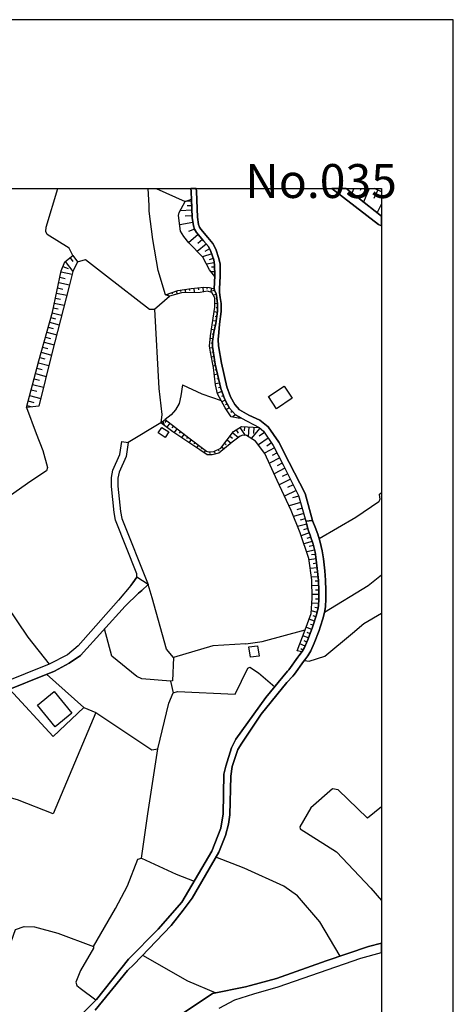
# Model space of a CAD drawing. Extents: x -10 to 410, y -24 to 273.
# Drawn here: x 349 to 410, y 136 to 273 of the extents above; entities that cross this region are included whole.
import ezdxf

# ---------------------------------------------------------------- set-up
doc = ezdxf.new("R2010")
doc.units = 0
for name, color, linetype in [('05_DM_LINE', 7, 'Continuous'), ('06_HOUSE_POLY', 160, 'Continuous'), ('08_ROAD_LINE', 3, 'Continuous'), ('09_ROAD_POLY', 5, 'Continuous'), ('11_KOCHI_POLY', 6, 'Continuous'), ('印刷レイアウト', 1, 'Continuous'), ('印刷用フレーム', 1, 'Continuous'), ('背景', 3, 'Continuous')]:
    doc.layers.add(name, color=color, linetype=linetype)
doc.styles.add('STD', font='txt')

msp = doc.modelspace()

# ---------------------------------------------------------------- linework, layer by layer
at = {"layer": '05_DM_LINE', "color": 253}
for p, q in [((368.304479, 249.647122), (372.338685, 247.803651)), ((395.823212, 249.647122), (395.548638, 248.991176)), ((396.824702, 249.647122), (396.708946, 249.373926)), ((397.963306, 249.647122), (397.157842, 247.741295)), ((399.647268, 249.193575), (398.712614, 249.647122)), ((396.358236, 248.362273), (399.647268, 245.803773)), ((399.158065, 249.432665), (398.58859, 248.252892)), ((373.203749, 247.858428), (372.348332, 247.823288)), ((373.228209, 247.233316), (372.612915, 247.206099)), ((399.072971, 246.253014), (399.647268, 247.435198)), ((373.253703, 246.608375), (371.653111, 246.545847)), ((373.288843, 245.807563), (372.343509, 245.772423)), ((373.408043, 244.877904), (371.572841, 244.577147)), ((373.648166, 243.983385), (372.777935, 243.666953)), ((374.15804, 243.213923), (372.813075, 242.073252)), ((375.268395, 241.89359), (374.018169, 240.858339)), ((374.728204, 242.541957), (374.078803, 241.991258)), ((376.038718, 240.534155), (374.758521, 240.116265)), ((375.733138, 241.229548), (375.063411, 240.858339)), ((355.318191, 238.752869), (356.028225, 238.4795)), ((355.617914, 239.448261), (356.678315, 238.053687)), ((356.313135, 239.979495), (356.713799, 239.452051)), ((376.388395, 239.284102), (375.318004, 239.077224)), ((376.248869, 239.889578), (375.668715, 239.702165)), ((376.438349, 238.663124), (375.988075, 238.659162)), ((354.893411, 237.264587), (355.643408, 237.096639)), ((355.053608, 238.018547), (356.588742, 237.68265)), ((376.438349, 238.038011), (375.933298, 238.034222)), ((376.447995, 237.413071), (376.428358, 237.413071)), ((354.728391, 236.522514), (356.213572, 236.198158)), ((374.773334, 235.893612), (374.838791, 235.241111)), ((354.418677, 235.077124), (355.848391, 234.764654)), ((354.573017, 235.791981), (355.303377, 235.631784)), ((369.888534, 234.948277), (369.96846, 234.706087)), ((370.478334, 235.151366), (370.543791, 234.96378)), ((371.068134, 235.362378), (371.213517, 234.936564)), ((371.673437, 235.502938), (371.703754, 235.291926)), ((372.288732, 235.592855), (372.358322, 235.127939)), ((372.90816, 235.686561), (372.948123, 235.413021)), ((373.528277, 235.764593), (373.593389, 235.151366)), ((374.148394, 235.827121), (374.183534, 235.498976)), ((375.393452, 235.873975), (375.367958, 235.596644)), ((376.008746, 235.768555), (375.873698, 235.198219)), ((376.423535, 235.436447), (376.043886, 235.354454)), ((376.652979, 234.862322), (376.238189, 234.795832)), ((354.113097, 233.682549), (355.498714, 233.381793)), ((354.263303, 234.37398), (354.968514, 234.217745)), ((376.848315, 233.627945), (376.468666, 233.569378)), ((376.748752, 234.248923), (376.603369, 234.221707)), ((353.818197, 232.331038), (355.138357, 231.971715)), ((353.968403, 233.002832), (354.64812, 232.854521)), ((376.829023, 232.381854), (376.373926, 232.436458)), ((376.748752, 231.764665), (376.513452, 231.792053)), ((376.848315, 233.002832), (376.657802, 233.006794)), ((353.448193, 230.998992), (354.793848, 230.623994)), ((353.633539, 231.666996), (354.298443, 231.483373)), ((376.668826, 231.143514), (376.183412, 231.202081)), ((376.553415, 230.526325), (376.328795, 230.581102)), ((353.073022, 229.631806), (354.443137, 229.252846)), ((353.263536, 230.319275), (353.938086, 230.1279)), ((376.403209, 229.92085), (376.003578, 230.018518)), ((376.282975, 229.307623), (376.093495, 229.338801)), ((352.688205, 228.237231), (354.088637, 227.854481)), ((352.878719, 228.936586), (353.572906, 228.749)), ((376.188235, 228.686472), (375.828912, 228.741249)), ((376.128635, 228.069283), (375.948112, 228.073245)), ((352.293742, 226.819402), (353.723456, 226.420977)), ((352.492868, 227.534087), (353.198079, 227.338923)), ((376.148272, 227.448305), (375.768278, 227.381814)), ((376.248869, 226.827154), (376.053532, 226.795803)), ((351.893422, 225.362299), (353.3631, 224.967836)), ((352.093582, 226.092832), (352.818085, 225.893533)), ((376.348432, 226.213927), (375.978429, 226.151398)), ((376.558238, 224.983339), (376.228198, 224.901345)), ((376.447995, 225.596738), (376.273329, 225.56935)), ((351.498958, 223.874018), (352.993096, 223.471631)), ((351.698085, 224.624015), (352.438091, 224.420927)), ((376.838669, 223.764636), (376.398041, 223.663006)), ((376.698109, 224.374074), (376.508629, 224.327048)), ((351.093471, 222.358348), (352.613102, 221.952171)), ((351.298454, 223.116269), (352.048451, 222.91697)), ((377.118066, 222.541972), (376.553415, 222.413125)), ((376.978196, 223.151409), (376.723258, 223.096632)), ((350.683504, 220.819252), (352.228285, 220.401362)), ((350.888487, 221.592676), (351.658122, 221.389587)), ((377.448107, 221.342734), (376.823166, 221.112257)), ((377.253803, 221.932534), (376.963726, 221.866216)), ((350.313156, 219.432601), (351.083824, 219.229513)), ((350.473353, 220.038076), (351.253668, 219.827064)), ((377.66377, 220.752934), (377.388506, 220.651303)), ((377.893213, 220.170885), (377.443283, 219.928695)), ((378.193281, 219.627938), (377.96866, 219.502881)), ((378.493004, 219.077067), (378.058233, 218.838839)), ((378.888501, 218.592687), (378.673527, 218.413025)), ((379.293644, 218.11623), (378.908138, 217.792046)), ((369.203993, 217.194322), (369.428613, 216.651375)), ((369.703876, 217.319379), (369.487869, 217.042049)), ((370.197903, 216.936457), (369.777946, 216.389548)), ((379.838658, 217.811511), (379.798695, 217.737269)), ((370.698131, 216.557669), (370.48798, 216.28809)), ((371.193191, 216.178708), (370.78288, 215.647475)), ((371.688251, 215.795958), (371.498771, 215.545844)), ((372.183312, 215.416998), (371.828811, 214.952082)), ((378.958781, 215.612335), (379.768378, 214.971719)), ((379.438338, 216.006798), (379.718424, 215.577195)), ((379.958892, 216.354408), (380.688219, 215.249049)), ((380.579009, 216.456038), (380.543869, 215.862276)), ((381.20395, 216.416937), (381.123679, 215.069387)), ((382.708767, 216.256912), (381.538813, 214.811522)), ((381.878499, 216.377835), (381.82889, 215.522418)), ((383.378494, 215.627837), (382.633664, 215.116241)), ((372.678372, 215.038037), (372.513352, 214.823235)), ((373.1786, 214.659077), (372.867852, 214.256862)), ((373.67366, 214.276326), (373.528277, 214.092703)), ((377.798473, 214.143518), (378.023093, 213.963856)), ((378.18329, 214.63186), (378.753798, 214.186582)), ((378.57293, 215.123992), (378.91365, 214.854414)), ((383.893191, 214.87784), (382.523077, 213.944392)), ((384.363102, 214.194333), (383.693031, 213.737341)), ((374.16872, 213.897366), (373.907926, 213.55768)), ((374.66378, 213.518578), (374.543891, 213.362343)), ((375.157807, 213.131866), (374.933187, 212.842822)), ((375.733138, 212.955994), (375.748985, 212.741192)), ((376.353255, 213.014733), (376.538946, 212.651275)), ((376.907916, 213.295852), (377.018159, 213.088802)), ((377.408143, 213.651386), (377.753687, 213.381807)), ((384.778236, 213.502903), (383.393308, 212.788045)), ((385.133426, 212.807682), (384.433382, 212.448187)), ((385.493094, 212.108328), (384.063379, 211.374006)), ((385.858274, 211.393471), (385.128602, 211.018472)), ((386.228277, 210.659148), (384.733105, 209.913113)), ((386.603103, 209.913113), (385.84346, 209.534153)), ((386.983097, 209.151402), (385.438317, 208.377979)), ((387.763411, 207.592841), (386.168677, 206.792029)), ((387.373771, 208.377979), (386.583811, 207.983343)), ((399.353402, 207.002869), (399.647268, 207.299664)), ((388.398343, 205.913013), (386.788794, 205.448269)), ((388.148229, 206.784105), (387.273174, 206.534163)), ((388.848272, 204.358413), (387.428548, 203.948275)), ((388.633643, 205.104449), (387.883645, 204.889647)), ((389.058423, 203.631843), (388.358035, 203.436506)), ((389.25376, 202.90131), (387.988032, 202.561452)), ((389.617906, 201.678646), (388.483092, 201.272469)), ((389.423603, 202.268618), (388.828979, 202.112383)), ((390.013403, 200.487332), (388.873766, 200.128008)), ((389.82289, 201.088845), (389.248937, 200.901432)), ((390.33862, 199.284132), (389.248937, 199.018515)), ((390.18807, 199.89357), (389.617906, 199.752837)), ((390.558417, 198.053716), (389.588623, 197.897481)), ((390.463677, 198.670905), (389.943123, 198.588912)), ((390.713791, 196.811587), (389.74882, 196.702205)), ((390.638344, 197.432566), (390.15293, 197.377961)), ((390.778215, 196.194398), (390.30348, 196.151335)), ((390.833681, 195.569286), (389.907983, 195.491254)), ((390.878811, 194.948307), (390.423714, 194.92867)), ((390.908095, 194.323195), (389.978263, 194.284093)), ((390.933244, 193.698254), (390.463677, 193.67879)), ((390.933244, 193.073142), (390.00858, 193.077104)), ((390.933244, 192.448201), (390.473324, 192.448201)), ((390.697944, 190.592673), (389.898337, 190.78801)), ((390.903271, 191.823261), (389.97344, 191.866153)), ((390.833681, 191.20211), (390.383751, 191.284104)), ((390.348267, 189.393608), (389.57312, 189.643549)), ((390.543604, 189.98737), (390.168777, 190.108293)), ((389.958626, 188.206083), (389.153163, 188.514591)), ((390.158097, 188.795884), (389.758466, 188.928692)), ((389.51352, 187.038024), (388.713569, 187.342742)), ((389.27822, 186.455975), (388.893403, 186.627885)), ((389.733317, 187.624034), (389.333686, 187.772518)), ((389.023283, 185.889601), (388.282932, 186.217746)), ((388.728383, 185.338902), (388.413845, 185.526316)), ((370.282997, 181.038045), (370.643354, 179.412994))]:
    msp.add_line(p, q, dxfattribs=at)
for points in [[(356.713799, 240.284214), (356.203925, 241.319293), (353.138479, 243.249063), (352.953822, 243.647488), (352.987929, 244.237288), (354.613325, 249.647122)], [(369.593633, 234.842858), (368.572852, 238.20217), (367.848348, 242.522492), (367.333651, 246.467815), (367.303678, 247.268628), (367.17242, 249.647122)], [(399.647268, 245.803773), (396.358236, 248.362273), (394.708035, 249.647122)], [(376.443172, 237.366218), (375.713501, 238.319303), (374.803651, 240.073201), (372.833746, 242.045863), (372.143349, 242.948306), (371.703754, 243.694341), (371.383705, 245.877843), (371.503594, 246.272479), (372.353155, 247.827078), (373.193069, 248.170898)], [(373.193069, 248.170898), (373.293666, 245.581048), (373.478323, 244.45209), (373.652989, 243.96771), (373.893457, 243.522431), (374.903215, 242.331117), (375.558472, 241.542018), (375.928475, 240.877976), (376.303646, 239.713878), (376.438349, 239.006772), (376.447995, 237.455962), (376.443172, 237.366218)], [(350.23323, 219.131844), (351.963702, 225.623954), (353.84369, 232.420955), (355.083925, 238.151355), (355.573128, 239.416911), (356.713799, 240.284214)], [(356.713799, 240.284214), (357.353209, 239.409159), (356.688306, 238.09675), (356.173608, 236.038133), (353.783057, 226.659205), (351.963702, 219.323219), (350.23323, 219.131844)], [(357.353209, 239.409159), (358.453917, 239.768483), (361.367779, 237.479389), (367.343641, 232.807667), (368.058499, 232.807667), (370.15794, 234.643559)], [(369.593633, 234.842858), (371.313081, 235.448161), (373.157929, 235.729453), (374.943178, 235.913076), (375.693175, 235.846758), (376.373926, 235.6826), (376.443172, 235.358416), (376.628863, 235.014596), (376.723258, 234.397407), (376.853483, 233.592805), (376.848315, 232.534127), (376.623695, 230.811579), (376.322938, 229.608379), (376.133458, 228.311473), (376.123812, 227.612291), (376.523098, 225.147498), (377.293766, 221.77251), (377.843604, 220.264591), (378.518153, 219.034176), (379.318104, 218.092803), (380.178345, 217.63185)], [(380.178345, 217.63185), (379.703955, 217.663028), (378.723481, 217.823225), (377.908027, 219.069316), (376.838669, 221.053691), (376.563406, 222.307533), (376.273329, 224.682582), (375.843381, 226.838867), (375.728315, 227.670858), (375.863018, 229.116248), (376.478312, 233.096711), (376.458675, 234.393617), (376.063178, 235.131901), (375.447884, 235.338951), (374.398164, 235.167041), (371.838802, 235.116226), (370.15794, 234.643559), (369.593633, 234.842858)], [(368.058499, 232.807667), (368.643476, 221.756835), (369.083759, 218.147408), (368.953879, 217.002947), (364.408076, 214.237225)], [(371.963515, 222.303743), (371.748885, 220.764647), (371.513585, 219.706141), (370.978217, 218.807661), (370.39324, 218.123981), (369.543679, 217.444264)], [(371.963515, 222.303743), (374.633464, 221.026302), (377.353366, 220.096643)], [(350.23323, 219.131844), (351.593354, 215.502953), (352.508716, 213.159082), (353.158116, 210.772492), (353.023069, 210.331003), (350.862994, 208.854435), (347.203958, 206.323324), (344.638395, 203.573276), (340.103271, 196.803663), (332.018321, 197.537986), (329.718376, 197.206051), (328.848489, 196.764562), (327.728144, 195.979424), (326.07312, 194.663053), (324.053605, 193.721681), (321.093579, 193.987298), (320.103114, 194.0264), (318.873904, 194.623952), (316.523315, 196.053666)], [(368.953879, 217.002947), (369.543679, 217.444264), (372.828923, 214.920904), (375.288721, 213.038159), (375.543658, 212.948242), (376.308469, 212.987344), (377.277919, 213.487227), (379.083838, 215.772531), (380.163875, 216.483427), (382.612994, 216.330981), (383.248958, 215.819385), (384.603225, 213.838799), (385.992977, 211.127854), (388.117912, 206.881774), (389.14834, 203.319373), (389.228266, 202.983303), (389.463566, 202.10446), (389.788783, 201.198227), (389.798774, 201.170839), (390.133637, 200.112333), (390.413723, 198.963911), (390.583567, 197.913156), (390.773047, 196.291895), (390.873644, 195.03409), (390.938411, 193.624013), (390.933244, 192.436488), (390.888458, 191.514581), (390.798541, 190.999022), (390.583567, 190.116216), (390.168777, 188.827062), (390.03304, 188.413133), (389.38364, 186.698165), (388.943012, 185.702188), (388.603326, 185.123928), (388.588512, 185.104464)], [(388.588512, 185.104464), (387.903282, 185.221597), (389.032929, 188.186446), (389.873877, 190.456075), (390.018226, 192.588761), (389.958626, 195.108332), (389.563129, 198.081105), (388.348389, 201.666933), (387.098508, 204.768552), (385.153063, 208.987244), (383.443262, 212.721727), (382.143427, 214.444275), (380.878733, 215.217699), (380.373682, 215.288151), (379.978185, 215.139667), (378.873687, 214.28804), (377.013336, 212.788045), (376.072824, 212.522428), (375.373815, 212.52639), (374.39334, 213.237286), (370.613037, 215.764608), (368.953879, 217.002947)], [(399.353402, 207.002869), (399.428505, 206.373966), (399.298625, 206.006892), (396.088829, 203.803753), (391.003868, 200.846655)], [(341.578806, 198.999051), (343.072944, 197.963799), (350.418576, 187.143616), (353.383426, 183.393457)], [(391.738018, 190.627985), (397.82309, 194.33887), (399.647268, 195.804069)], [(370.708811, 184.323288), (369.737983, 185.463787), (367.723291, 192.61236), (367.163808, 194.463927)], [(388.938189, 183.909188), (389.598269, 183.823233), (391.777981, 184.491237), (395.608238, 187.686563), (397.20883, 189.053749), (399.647268, 190.486047)], [(380.758499, 186.19432), (376.173421, 185.932665), (370.708811, 184.323288), (370.588577, 181.081109), (370.282997, 181.038045), (366.282897, 181.354477), (365.583887, 181.659196), (362.14327, 184.491237), (361.113186, 188.288076)], [(380.758499, 186.19432), (383.038808, 186.534178), (389.032929, 188.186446)], [(358.228263, 177.342836), (359.908092, 176.647443), (367.692974, 171.46378), (368.543913, 171.612264), (370.03874, 177.963814), (370.643354, 179.412994), (371.263471, 179.569401), (379.282964, 179.213867), (381.058222, 182.838797), (381.32315, 182.971605), (382.558561, 182.159079), (384.798562, 180.229481)], [(353.023069, 181.971666), (358.228263, 177.342836), (353.958757, 173.288131), (347.878852, 179.913049)], [(359.908092, 176.647443), (353.978394, 162.534093), (348.968536, 164.491252), (342.803537, 166.213799), (338.798614, 166.639613), (336.553445, 166.678715), (331.793701, 164.776333), (331.043704, 164.643525), (330.253743, 164.72948), (324.013298, 167.167057)], [(366.253613, 156.358415), (367.153128, 162.534093), (368.543913, 171.612264)], [(399.647268, 163.492346), (397.737996, 161.936541), (393.613184, 165.89754), (392.843549, 166.014673), (389.813243, 163.393472), (388.308426, 160.741265), (388.353212, 160.432585), (393.413713, 157.264647), (398.178624, 152.178653), (399.647268, 150.474708)], [(359.548768, 144.053739), (362.618004, 149.346612), (364.313336, 152.518511), (365.723413, 156.20218), (366.253613, 156.358415), (371.078814, 154.147525), (373.60338, 153.17084)], [(393.898093, 142.717731), (391.093441, 147.487294), (387.973562, 151.112223), (386.072903, 152.452193), (380.538702, 154.96384), (376.617839, 156.51465)], [(350.923627, 130.159153), (346.348541, 134.21782), (345.208903, 135.694387), (345.248866, 136.295901), (346.428467, 140.061563), (348.688105, 146.409151), (349.90319, 146.866143), (351.358054, 146.811538), (354.608157, 145.913057), (359.548768, 144.053739), (359.578741, 143.831014), (357.782812, 140.698216), (357.088626, 139.081089), (357.26846, 138.612383), (357.733203, 138.237212), (359.908092, 136.608371)], [(366.373847, 142.831075), (372.663902, 139.288139), (376.578909, 137.612272)]]:
    msp.add_lwpolyline(points, dxfattribs=at)
at = {"layer": '06_HOUSE_POLY', "color": 255}
for points in [[(381.405143, 184.354466), (381.215663, 185.788143), (382.425581, 185.952129), (382.619884, 184.514663), (381.405143, 184.354466)], [(354.215761, 174.66703), (351.780078, 177.694236), (354.109996, 179.569401), (356.545679, 176.542023), (354.215761, 174.66703)]]:
    msp.add_lwpolyline(points, close=True, dxfattribs=at)
at = {"layer": '08_ROAD_LINE', "color": 253}
for p, q in [((399.647268, 245.803773), (394.709413, 249.647122)), ((363.518207, 214.373995), (364.408076, 214.237225)), ((389.14834, 203.319373), (389.228266, 202.983303)), ((390.053366, 203.381901), (390.093674, 203.264596))]:
    msp.add_line(p, q, dxfattribs=at)
for points in [[(380.178345, 217.63185), (379.318104, 218.092803), (378.518153, 219.034176), (377.843604, 220.264591), (377.293766, 221.77251), (376.523098, 225.147498), (376.123812, 227.612291), (376.133458, 228.311473), (376.322938, 229.608379), (376.623695, 230.811579), (376.848315, 232.534127), (376.853483, 233.592805), (376.723258, 234.397407), (376.628863, 235.014596), (376.443172, 235.358416), (376.373926, 235.6826), (376.447995, 237.455962), (376.438349, 239.006772), (376.303646, 239.713878), (375.928475, 240.877976), (375.558472, 241.542018), (374.903215, 242.331117), (373.893457, 243.522431), (373.652989, 243.96771), (373.478323, 244.45209), (373.293666, 245.581048), (373.148283, 249.194264), (373.11521, 249.647122)], [(373.867963, 249.647122), (373.89828, 249.233366), (374.043663, 245.659079), (374.208683, 244.643465), (374.343387, 244.272428), (374.518397, 243.948245), (375.473378, 242.819287), (376.178589, 241.967832), (376.617839, 241.178733), (377.032973, 239.897502), (377.188346, 239.077224), (377.197993, 237.444249), (377.123923, 235.651421), (377.108076, 235.170831), (377.218663, 234.467687), (377.353366, 233.631906), (377.348543, 232.498987), (377.118066, 230.721662), (377.032973, 229.569278), (376.923763, 228.616192), (376.988186, 227.713921), (377.388506, 225.323197), (378.138504, 222.022451), (378.648378, 220.627877), (379.248858, 219.534231), (379.878621, 218.791985), (381.218419, 218.08109), (382.738051, 217.366233), (383.903182, 216.420898), (385.362869, 214.28804), (386.798785, 211.491139), (389.058423, 207.163066), (390.053366, 203.381901)], [(399.647268, 244.452951), (399.228345, 244.608325), (392.755355, 249.647122)], [(380.178345, 217.63185), (382.612994, 216.330981), (383.248958, 215.819385), (384.603225, 213.838799), (385.992977, 211.127854), (388.117912, 206.881774), (389.14834, 203.319373)], [(364.768433, 194.342832), (365.063333, 194.694404), (365.617993, 195.483331), (365.598356, 195.963921), (362.628684, 203.428754), (362.43817, 204.526362), (362.058176, 208.147502), (362.07299, 209.362242), (362.253857, 210.381818), (363.253624, 212.577205), (363.518207, 214.373995)], [(364.408076, 214.237225), (364.123855, 212.31934), (363.123744, 210.11224), (362.973538, 209.276287), (362.958724, 208.186431), (363.328727, 204.651419), (363.498915, 203.670945), (367.163808, 194.463927), (366.278073, 193.647439), (365.858116, 193.252976)], [(390.093674, 203.264596), (390.454031, 202.456032), (390.793717, 201.506736), (391.148218, 200.397415), (391.393164, 199.163037), (391.572998, 198.045793), (391.768335, 196.389735), (391.873755, 195.096619), (391.938178, 193.643477), (391.928532, 192.413062), (391.883746, 191.401409), (391.777981, 190.791972), (391.548538, 189.846638), (391.117901, 188.518553), (390.978375, 188.081026), (390.308303, 186.319377), (389.833914, 185.241234), (389.433249, 184.561517), (388.978152, 183.967754), (388.8183, 183.748991), (387.538791, 181.971666), (387.303491, 181.717763), (386.508708, 180.838919), (382.898248, 176.416966)], [(383.578998, 178.733449), (386.56314, 182.389556), (386.758477, 182.60453), (388.013525, 184.338791), (388.173722, 184.561517), (388.603326, 185.123928), (388.943012, 185.702188), (389.38364, 186.698165), (390.03304, 188.413133), (390.168777, 188.827062), (390.583567, 190.116216), (390.798541, 190.999022), (390.888458, 191.514581), (390.933244, 192.436488), (390.938411, 193.624013), (390.873644, 195.03409), (390.773047, 196.291895), (390.583567, 197.913156), (390.413723, 198.963911), (390.133637, 200.112333), (389.798774, 201.170839), (389.788783, 201.198227), (389.463566, 202.10446), (389.228266, 202.983303)], [(364.768433, 194.342832), (363.06311, 192.288005), (357.447949, 185.952129), (355.947955, 184.698287), (353.383426, 183.393457), (343.118075, 179.229542), (339.838688, 177.588816), (336.243042, 174.956074), (334.328947, 173.729447), (326.24882, 169.991174), (323.913734, 168.670841), (316.888496, 162.20612), (309.313075, 156.416981), (303.617988, 152.987217), (301.398313, 151.913036), (296.328855, 150.186526), (295.233314, 149.483382), (294.183249, 148.491195), (292.558198, 146.670806), (290.308206, 143.561435), (285.748622, 137.952131), (279.813411, 131.846733)], [(365.858116, 193.252976), (363.998798, 191.463938), (357.753529, 184.596657), (356.173608, 183.526438), (354.123777, 182.412983), (346.237953, 179.256759)], [(322.418563, 102.526386), (323.083811, 103.170964), (327.588618, 106.98744), (329.673589, 108.569428), (330.408084, 109.045885), (332.018321, 112.194358), (334.518427, 115.288053), (343.393338, 124.541924), (346.30341, 127.159163), (349.60829, 129.432582), (354.823131, 132.327151), (357.653277, 134.366131), (359.978372, 136.678651), (364.448039, 142.272453), (368.558382, 146.463928), (371.862918, 150.217704), (376.048709, 157.327176), (377.318226, 160.534215), (377.638276, 162.51859), (377.73336, 168.053653), (377.978307, 169.18261), (378.77309, 171.713894), (379.373915, 172.952062), (383.578998, 178.733449)], [(382.898248, 176.416966), (380.203838, 172.397401), (379.668815, 171.499093), (378.86783, 169.139719), (378.697987, 167.788036), (378.553293, 162.401284), (378.38345, 161.081124), (377.953847, 159.506887), (377.018159, 157.20608), (373.313303, 150.795964), (372.073069, 149.124059), (370.367746, 147.002913), (365.16393, 141.573271), (364.298522, 140.694255), (359.822998, 135.182619)], [(371.793671, 134.596608), (376.133458, 137.522527), (380.742996, 138.436511), (381.443039, 138.647523), (385.053499, 139.580972), (391.958849, 142.061441), (397.848584, 144.045816), (399.647268, 144.545182)], [(377.078792, 135.479414), (379.268495, 136.608371), (381.88849, 137.479464), (385.293623, 138.420836), (396.773025, 142.444363), (399.647268, 143.245865)]]:
    msp.add_lwpolyline(points, dxfattribs=at)
at = {"layer": '09_ROAD_POLY', "color": 7}
for points in [[(373.293666, 245.581048), (373.478323, 244.45209), (373.652989, 243.96771), (373.893457, 243.522431), (374.903215, 242.331117), (375.558472, 241.542018), (375.928475, 240.877976), (376.303646, 239.713878), (376.438349, 239.006772), (376.447995, 237.455962), (376.373926, 235.6826), (376.443172, 235.358416), (376.628863, 235.014596), (376.723258, 234.397407), (376.853483, 233.592805), (376.848315, 232.534127), (376.623695, 230.811579), (376.322938, 229.608379), (376.133458, 228.311473), (376.123812, 227.612291), (376.523098, 225.147498), (377.293766, 221.77251), (377.843604, 220.264591), (378.518153, 219.034176), (379.318104, 218.092803), (380.178345, 217.63185), (382.612994, 216.330981), (383.248958, 215.819385), (384.603225, 213.838799), (385.992977, 211.127854), (388.117912, 206.881774), (389.14834, 203.319373), (390.053366, 203.381901), (389.058423, 207.163066), (386.798785, 211.491139), (385.362869, 214.28804), (383.903182, 216.420898), (382.738051, 217.366233), (381.218419, 218.08109), (379.878621, 218.791985), (379.248858, 219.534231), (378.648378, 220.627877), (378.138504, 222.022451), (377.388506, 225.323197), (376.988186, 227.713921), (376.923763, 228.616192), (377.032973, 229.569278), (377.118066, 230.721662), (377.348543, 232.498987), (377.353366, 233.631906), (377.218663, 234.467687), (377.108076, 235.170831), (377.123923, 235.651421), (377.197993, 237.444249), (377.188346, 239.077224), (377.032973, 239.897502), (376.617839, 241.178733), (376.178589, 241.967832), (375.473378, 242.819287), (374.518397, 243.948245), (374.343387, 244.272428), (374.208683, 244.643465), (374.043663, 245.659079), (373.89828, 249.233366), (373.867963, 249.647122), (373.11521, 249.647122), (373.148283, 249.194264)], [(399.647268, 244.452951), (399.647268, 245.803773), (394.709413, 249.647122), (392.755355, 249.647122), (399.228345, 244.608325)], [(363.518207, 214.373995), (364.408076, 214.237225), (364.123855, 212.31934), (363.123744, 210.11224), (362.973538, 209.276287), (362.958724, 208.186431), (363.328727, 204.651419), (363.498915, 203.670945), (367.162774, 194.463927), (365.617993, 195.483331), (365.598356, 195.963921), (362.628684, 203.428754), (362.43817, 204.526362), (362.058176, 208.147502), (362.07299, 209.362242), (362.253857, 210.381818), (363.253624, 212.577205), (363.518207, 214.373995)]]:
    msp.add_lwpolyline(points, close=True, dxfattribs=at)
for points in [[(359.822998, 135.182619), (364.298522, 140.694255), (365.16393, 141.573271), (370.367746, 147.002913), (372.073069, 149.124059), (373.313303, 150.795964), (377.018159, 157.20608), (377.953847, 159.506887), (378.38345, 161.081124), (378.553293, 162.401284), (378.697987, 167.788036), (378.86783, 169.139719), (379.668815, 171.499093), (380.203838, 172.397401), (382.898248, 176.416966), (386.508708, 180.838919), (387.303491, 181.717763), (387.538791, 181.971666), (388.8183, 183.748991), (388.978152, 183.967754), (389.433249, 184.561517), (389.833914, 185.241234), (390.308303, 186.319377), (390.978375, 188.081026), (391.117901, 188.518553), (391.548538, 189.846638), (391.777981, 190.791972), (391.883746, 191.401409), (391.928532, 192.413062), (391.938178, 193.643477), (391.873755, 195.096619), (391.768335, 196.389735), (391.572998, 198.045793), (391.393164, 199.163037), (391.148218, 200.397415), (390.793717, 201.506736), (390.454031, 202.456032), (390.093674, 203.264596), (390.053366, 203.381901), (389.14834, 203.319373), (389.228266, 202.983303), (389.463566, 202.10446), (389.788783, 201.198227), (389.798774, 201.170839), (390.133637, 200.112333), (390.413723, 198.963911), (390.583567, 197.913156), (390.773047, 196.291895), (390.873644, 195.03409), (390.938411, 193.624013), (390.933244, 192.436488), (390.888458, 191.514581), (390.798541, 190.999022), (390.583567, 190.116216), (390.168777, 188.827062), (390.03304, 188.413133), (389.38364, 186.698165), (388.943012, 185.702188), (388.603326, 185.123928), (388.173722, 184.561517), (388.013525, 184.338791), (386.758477, 182.60453), (386.56314, 182.389556), (383.578998, 178.733449), (379.373915, 172.952062), (378.77309, 171.713894), (377.978307, 169.18261), (377.73336, 168.053653), (377.638276, 162.51859), (377.318226, 160.534215), (376.048709, 157.327176), (371.862918, 150.217704), (368.558382, 146.463928), (364.448039, 142.272453), (359.978372, 136.678651), (357.653277, 134.366131)], [(346.237953, 179.256759), (354.123777, 182.412983), (356.173608, 183.526438), (357.753529, 184.596657), (363.998798, 191.463938), (365.858116, 193.252976), (366.278073, 193.647439), (367.163808, 194.463927), (367.162774, 194.463927), (365.617993, 195.483331), (365.063333, 194.694404), (364.768433, 194.342832), (363.06311, 192.288005), (357.447949, 185.952129), (355.947955, 184.698287), (353.383426, 183.393457), (343.118075, 179.229542)], [(377.078792, 135.479414), (379.268495, 136.608371), (381.88849, 137.479464), (385.293623, 138.420836), (396.773025, 142.444363), (399.647268, 143.245865), (399.647268, 144.545182), (397.848584, 144.045816), (391.958849, 142.061441), (385.053499, 139.580972), (381.443039, 138.647523), (380.742996, 138.436511), (376.133458, 137.522527), (371.793671, 134.596608)]]:
    msp.add_lwpolyline(points, dxfattribs=at)
at = {"layer": '11_KOCHI_POLY', "color": 7}
for points in [[(387.248714, 220.417037), (385.032829, 218.963896), (383.913862, 220.67094), (386.128714, 222.124082), (387.248714, 220.417037)], [(370.058377, 215.73343), (369.553326, 214.956044), (368.579053, 215.592697), (369.088582, 216.366121), (370.058377, 215.73343)]]:
    msp.add_lwpolyline(points, close=True, dxfattribs=at)
at = {"layer": '印刷レイアウト', "color": 7}
for points in [[(-10.309448, -23.852808), (409.661817, -23.852808), (409.632878, 273.147152), (-10.338387, 273.147152)], [(399.647269, -0.352433), (-0.353122, -0.352433), (-0.353122, 249.647122), (399.647269, 249.647122)]]:
    msp.add_lwpolyline(points, close=True, dxfattribs=at)
at = {"layer": '印刷用フレーム', "color": 7}
msp.add_lwpolyline([(399.647268, -0.352778), (-0.352778, -0.352778), (-0.352778, 249.647122), (399.647268, 249.647122)], close=True, dxfattribs=at)
msp.add_lwpolyline([(399.647268, -0.352778), (-0.352778, -0.352778), (-0.352778, 249.647122), (399.647268, 249.647122)], close=True, dxfattribs=at)
at = {"layer": '背景', "color": 7}
msp.add_lwpolyline([(399.647268, -0.352778), (-0.352778, -0.352778), (-0.352778, 249.647122), (399.647268, 249.647122)], close=True, dxfattribs=at)

# ---------------------------------------------------------------- texts
at = {"layer": '印刷レイアウト', "color": 7, "insert": (380.712363, 253.036989), "char_height": 4.724702, "attachment_point": 1, "style": 'STD'}
msp.add_mtext('\\fMS PGothic|b0|i0|c128;\\H4.7247;\\C7;No.035', dxfattribs=at)

doc.saveas('drawing.dxf')
